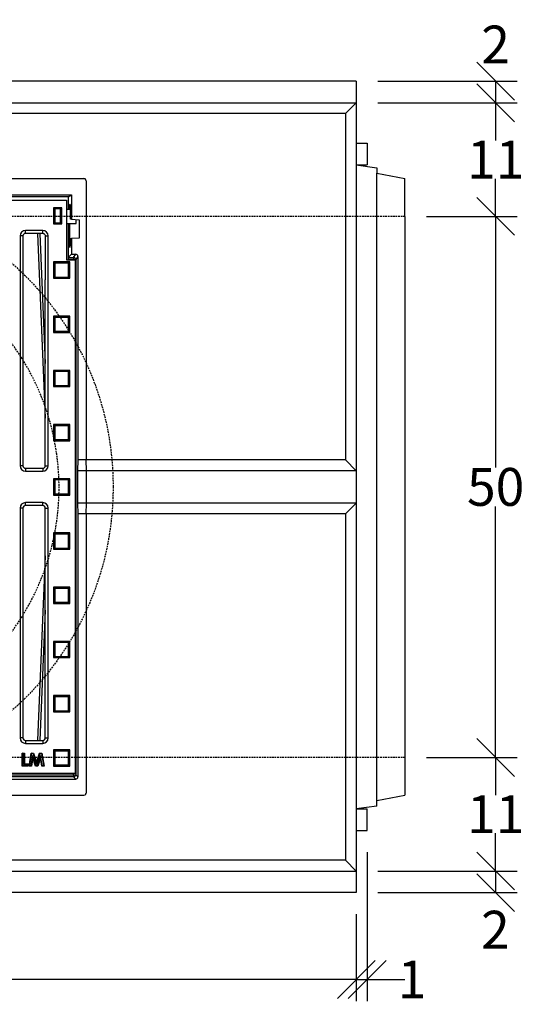
# Model space of a CAD drawing. Units: millimetres. Extents: x -5156 to -1726, y 29669 to 32451.
# Drawn here: x -4330 to -3863, y 29669 to 30579 of the extents above; entities that cross this region are included whole.
import ezdxf

# ---------------------------------------------------------------- set-up
doc = ezdxf.new("R2010")
doc.units = ezdxf.units.MM
doc.linetypes.add('HIDDEN', pattern=[9.525, 6.35, -3.175])
for name, color, linetype in [('Bauteil', 7, 'Continuous'), ('Bemaßung', 7, 'Continuous'), ('Schaft', 7, 'Continuous')]:
    doc.layers.add(name, color=color, linetype=linetype)
doc.styles.add('Schlitzrinne Textstile', font='arial.ttf')
doc.dimstyles.new('Schlitzrinne Bemaßung', dxfattribs={"dimtxt": 35, "dimasz": 35, "dimexe": 20, "dimexo": 20, "dimgap": 0.09, "dimtad": 0, "dimtih": 1, "dimtoh": 1, "dimdec": 0, "dimlfac": 0.1, "dimzin": 0, "dimdsep": 46, "dimtxsty": 'Schlitzrinne Textstile', "dimblk": 'OBLIQUE', "dimblk1": 'OBLIQUE', "dimblk2": 'OBLIQUE', "dimcen": 0.09, "dimadec": 0, "dimazin": 0, "dimtfac": 1, "dimtdec": 4, "dimtofl": 0, "dimtmove": 0, "dimatfit": 3, "dimldrblk": 'OBLIQUE', "dimfxl": 1, "dimtolj": 1, "dimtzin": 0, "dimlwd": -1, "dimlwe": -1, "dimarcsym": 0})

# ---------------------------------------------------------------- blocks, each defined once
blk = doc.blocks.new('_Oblique')
at = {"color": 0, "linetype": 'ByBlock', "lineweight": -2}
blk.add_line((-0.5, -0.5), (0.5, 0.5), dxfattribs=at)
blk = doc.blocks.new('*D58')
at = {"layer": 'Bemaßung', "color": 0, "transparency": 16777216}
for p, q in [((-5018.33, 29752.66), (-5018.33, 29672.45)), ((-4018.33, 29752.66), (-4018.33, 29672.45)), ((-5018.33, 29692.45), (-4555.38, 29692.45)), ((-4018.33, 29692.45), (-4481.28, 29692.45))]:
    blk.add_line(p, q, dxfattribs=at)
at = {"layer": 'Defpoints', "color": 0, "transparency": 16777216}
for p in [(-5018.33, 29772.66), (-4018.33, 29772.66), (-5018.33, 29692.45)]:
    blk.add_point(p, dxfattribs=at)
at = {"layer": 'Bemaßung', "color": 0, "transparency": 16777216, "xscale": 35, "yscale": 35, "zscale": 35, "rotation": 180}
blk.add_blockref('_Oblique', (-5018.33, 29692.45), dxfattribs=at)
at = {"layer": 'Bemaßung', "color": 0, "transparency": 16777216, "xscale": 35, "yscale": 35, "zscale": 35}
blk.add_blockref('_Oblique', (-4018.33, 29692.45), dxfattribs=at)
at = {"layer": 'Bemaßung', "color": 0, "transparency": 16777216, "insert": (-4518.33, 29692.45), "char_height": 35, "attachment_point": 5, "style": 'Schlitzrinne Textstile'}
blk.add_mtext('\\A1;100', dxfattribs=at)
blk = doc.blocks.new('*D76')
at = {"layer": 'Bemaßung', "color": 0, "transparency": 16777216}
for p, q in [((-3998.33, 30522.66), (-3869.46, 30522.66)), ((-3889.46, 30522.66), (-3889.46, 30502.66)), ((-3998.33, 30502.66), (-3869.46, 30502.66))]:
    blk.add_line(p, q, dxfattribs=at)
at = {"layer": 'Defpoints', "color": 0, "transparency": 16777216}
for p in [(-4018.33, 30522.66), (-4018.33, 30502.66), (-3889.46, 30502.66)]:
    blk.add_point(p, dxfattribs=at)
at = {"layer": 'Bemaßung', "color": 0, "transparency": 16777216, "xscale": 35, "yscale": 35, "zscale": 35}
for p, rotation in [((-3889.46, 30522.66), 90), ((-3889.46, 30502.66), 270)]:
    blk.add_blockref('_Oblique', p, dxfattribs=dict(at, rotation=rotation))
at = {"layer": 'Bemaßung', "color": 0, "transparency": 16777216, "insert": (-3889.54, 30556.48), "char_height": 35, "attachment_point": 5, "style": 'Schlitzrinne Textstile'}
blk.add_mtext('\\A1;2', dxfattribs=at)
blk = doc.blocks.new('*D59')
at = {"layer": 'Bemaßung', "color": 0, "transparency": 16777216}
for p, q in [((-3998.33, 30502.66), (-3869.46, 30502.66)), ((-3889.46, 30502.66), (-3889.46, 30467.82)), ((-3889.46, 30397.66), (-3889.46, 30432.5)), ((-3953.33, 30397.66), (-3869.46, 30397.66))]:
    blk.add_line(p, q, dxfattribs=at)
at = {"layer": 'Defpoints', "color": 0, "transparency": 16777216}
for p in [(-4018.33, 30502.66), (-3973.33, 30397.66), (-3889.46, 30397.66)]:
    blk.add_point(p, dxfattribs=at)
at = {"layer": 'Bemaßung', "color": 0, "transparency": 16777216, "xscale": 35, "yscale": 35, "zscale": 35}
for p, rotation in [((-3889.46, 30502.66), 90), ((-3889.46, 30397.66), 270)]:
    blk.add_blockref('_Oblique', p, dxfattribs=dict(at, rotation=rotation))
at = {"layer": 'Bemaßung', "color": 0, "transparency": 16777216, "insert": (-3889.46, 30450.16), "char_height": 35, "attachment_point": 5, "style": 'Schlitzrinne Textstile'}
blk.add_mtext('\\A1;11', dxfattribs=at)
blk = doc.blocks.new('*D77')
at = {"layer": 'Bemaßung', "color": 0, "transparency": 16777216}
for p, q in [((-3953.33, 30397.66), (-3869.46, 30397.66)), ((-3889.46, 30397.66), (-3889.46, 30165.62)), ((-3889.46, 29897.66), (-3889.46, 30129.7)), ((-3953.33, 29897.66), (-3869.46, 29897.66))]:
    blk.add_line(p, q, dxfattribs=at)
at = {"layer": 'Defpoints', "color": 0, "transparency": 16777216}
for p in [(-3973.33, 30397.66), (-3973.33, 29897.66), (-3889.46, 29897.66)]:
    blk.add_point(p, dxfattribs=at)
at = {"layer": 'Bemaßung', "color": 0, "transparency": 16777216, "xscale": 35, "yscale": 35, "zscale": 35}
for p, rotation in [((-3889.46, 30397.66), 90), ((-3889.46, 29897.66), 270)]:
    blk.add_blockref('_Oblique', p, dxfattribs=dict(at, rotation=rotation))
at = {"layer": 'Bemaßung', "color": 0, "transparency": 16777216, "insert": (-3889.46, 30147.66), "char_height": 35, "attachment_point": 5, "style": 'Schlitzrinne Textstile'}
blk.add_mtext('\\A1;50', dxfattribs=at)
blk = doc.blocks.new('*D78')
at = {"layer": 'Bemaßung', "color": 0, "transparency": 16777216}
for p, q in [((-3953.33, 29897.66), (-3869.46, 29897.66)), ((-3889.46, 29897.66), (-3889.46, 29862.82)), ((-3889.46, 29792.66), (-3889.46, 29827.5)), ((-3998.33, 29792.66), (-3869.46, 29792.66))]:
    blk.add_line(p, q, dxfattribs=at)
at = {"layer": 'Defpoints', "color": 0, "transparency": 16777216}
for p in [(-3973.33, 29897.66), (-4018.33, 29792.66), (-3889.46, 29792.66)]:
    blk.add_point(p, dxfattribs=at)
at = {"layer": 'Bemaßung', "color": 0, "transparency": 16777216, "xscale": 35, "yscale": 35, "zscale": 35}
for p, rotation in [((-3889.46, 29897.66), 90), ((-3889.46, 29792.66), 270)]:
    blk.add_blockref('_Oblique', p, dxfattribs=dict(at, rotation=rotation))
at = {"layer": 'Bemaßung', "color": 0, "transparency": 16777216, "insert": (-3889.46, 29845.16), "char_height": 35, "attachment_point": 5, "style": 'Schlitzrinne Textstile'}
blk.add_mtext('\\A1;11', dxfattribs=at)
blk = doc.blocks.new('*D60')
at = {"layer": 'Bemaßung', "color": 0, "transparency": 16777216}
for p, q in [((-3998.33, 29792.66), (-3869.46, 29792.66)), ((-3889.46, 29792.66), (-3889.46, 29772.66)), ((-3998.33, 29772.66), (-3869.46, 29772.66))]:
    blk.add_line(p, q, dxfattribs=at)
at = {"layer": 'Defpoints', "color": 0, "transparency": 16777216}
for p in [(-4018.33, 29792.66), (-4018.33, 29772.66), (-3889.46, 29772.66)]:
    blk.add_point(p, dxfattribs=at)
at = {"layer": 'Bemaßung', "color": 0, "transparency": 16777216, "xscale": 35, "yscale": 35, "zscale": 35}
for p, rotation in [((-3889.46, 29792.66), 90), ((-3889.46, 29772.66), 270)]:
    blk.add_blockref('_Oblique', p, dxfattribs=dict(at, rotation=rotation))
at = {"layer": 'Bemaßung', "color": 0, "transparency": 16777216, "insert": (-3889.73, 29738.41), "char_height": 35, "attachment_point": 5, "style": 'Schlitzrinne Textstile'}
blk.add_mtext('\\A1;2', dxfattribs=at)
blk = doc.blocks.new('*D79')
at = {"layer": 'Bemaßung', "color": 0, "linetype": 'Continuous', "transparency": 16777216}
for p, q in [((-4008.33, 29810.01), (-4008.33, 29672.45)), ((-4018.33, 29752.66), (-4018.33, 29672.45)), ((-4018.33, 29692.45), (-4008.33, 29692.45)), ((-4008.33, 29692.45), (-3973.33, 29692.45))]:
    blk.add_line(p, q, dxfattribs=at)
at = {"layer": 'Defpoints', "color": 0, "linetype": 'Continuous', "transparency": 16777216}
for p in [(-4008.33, 29830.01), (-4018.33, 29772.66), (-4018.33, 29692.45)]:
    blk.add_point(p, dxfattribs=at)
at = {"layer": 'Bemaßung', "color": 0, "linetype": 'Continuous', "transparency": 16777216, "xscale": 35, "yscale": 35, "zscale": 35, "rotation": 180}
blk.add_blockref('_Oblique', (-4018.33, 29692.45), dxfattribs=at)
at = {"layer": 'Bemaßung', "color": 0, "linetype": 'Continuous', "transparency": 16777216, "xscale": 35, "yscale": 35, "zscale": 35}
blk.add_blockref('_Oblique', (-4008.33, 29692.45), dxfattribs=at)
at = {"layer": 'Bemaßung', "color": 0, "linetype": 'Continuous', "transparency": 16777216, "insert": (-3966.79, 29692.45), "char_height": 35, "attachment_point": 5, "style": 'Schlitzrinne Textstile'}
blk.add_mtext('\\A1;1', dxfattribs=at)

msp = doc.modelspace()

# ---------------------------------------------------------------- linework, layer by layer
at = {"layer": 'Bauteil'}
for p, q in [((-4018.33, 30522.66), (-5018.33, 30522.66)), ((-4018.33, 30522.66), (-4018.33, 29772.66)), ((-5018.33, 30502.66), (-4018.33, 30502.66)), ((-4028.33, 30492.66), (-4018.33, 30502.66)), ((-4028.33, 30492.66), (-5008.33, 30492.66)), ((-4028.33, 30492.66), (-4028.33, 30172.66)), ((-4008.33, 30465.31), (-4008.33, 30445.31)), ((-4018.33, 30445.31), (-3999.33, 30442.66)), ((-3999.33, 30442.66), (-3999.33, 30437.46)), ((-3999.33, 30437.46), (-3973.33, 30432.66)), ((-3999.33, 29857.86), (-3999.33, 30437.46)), ((-3973.33, 30397.66), (-3973.33, 30432.66)), ((-3973.33, 30397.66), (-3973.33, 29897.66)), ((-4028.33, 30172.66), (-4275.33, 30172.66)), ((-4028.33, 30172.66), (-4018.33, 30162.66)), ((-4018.33, 30162.66), (-4275.33, 30162.66)), ((-4018.33, 30132.66), (-4275.33, 30132.66)), ((-4028.33, 30122.66), (-4018.33, 30132.66)), ((-4028.33, 30122.66), (-4275.33, 30122.66)), ((-4028.33, 30122.66), (-4028.33, 29802.66)), ((-3973.33, 29897.66), (-3973.33, 29862.66)), ((-3999.33, 29857.86), (-3973.33, 29862.66)), ((-3999.33, 29852.66), (-3999.33, 29857.86)), ((-3999.33, 29852.66), (-4018.33, 29850.01)), ((-4008.33, 29830.01), (-4008.33, 29850.01)), ((-4028.33, 29802.66), (-5008.33, 29802.66)), ((-4028.33, 29802.66), (-4018.33, 29792.66)), ((-5018.33, 29792.66), (-4018.33, 29792.66)), ((-4018.33, 29772.66), (-5018.33, 29772.66))]:
    msp.add_line(p, q, dxfattribs=at)
at = {"layer": 'Bauteil', "linetype": 'Continuous'}
for p, q in [((-4018.33, 30465.31), (-4008.33, 30465.31)), ((-4018.33, 30445.31), (-4008.33, 30445.31)), ((-4018.33, 29850.01), (-4008.33, 29850.01)), ((-4018.33, 29830.01), (-4008.33, 29830.01))]:
    msp.add_line(p, q, dxfattribs=at)
at = {"layer": 'Bauteil', "color": 0, "linetype": 'Continuous', "lineweight": 25}
for p, q in [((-4766.33, 30432.66), (-4270.33, 30432.66)), ((-4268.33, 30430.66), (-4268.33, 30172.66)), ((-4754.32, 30417.66), (-4282.34, 30417.66)), ((-4284.87, 30415.64), (-4751.79, 30415.64)), ((-4750.33, 30412.66), (-4286.33, 30412.66)), ((-4286.33, 30412.66), (-4286.33, 30357.66)), ((-4284.87, 30415.64), (-4281.83, 30417.66)), ((-4284.87, 30415.64), (-4284.87, 30404.16)), ((-4282.34, 30417.66), (-4281.83, 30417.66)), ((-4281.83, 30417.66), (-4281.83, 30394.98)), ((-4297.24, 30404.57), (-4298.33, 30405.66)), ((-4290.83, 30405.66), (-4298.33, 30405.66)), ((-4298.33, 30405.66), (-4298.33, 30390.66)), ((-4297.24, 30404.57), (-4297.24, 30391.75)), ((-4291.92, 30404.57), (-4297.24, 30404.57)), ((-4291.92, 30404.57), (-4290.83, 30405.66)), ((-4291.92, 30391.75), (-4291.92, 30404.57)), ((-4290.83, 30390.66), (-4290.83, 30405.66)), ((-4282.6, 30404.16), (-4286.33, 30404.16)), ((-4282.88, 30408.53), (-4283.4, 30408.56)), ((-4282.59, 30395.02), (-4282.59, 30403.11)), ((-4281.83, 30394.98), (-4282.59, 30395.02)), ((-4281.83, 30394.98), (-4274.83, 30394.61)), ((-4277.33, 30391.16), (-4277.33, 30394.74)), ((-4274.83, 30394.61), (-4274.83, 30377.61)), ((-4308.33, 30384.66), (-4324.33, 30384.66)), ((-4324.33, 30381.98), (-4324.33, 30384.66)), ((-4308.33, 30381.98), (-4308.33, 30384.66)), ((-4297.24, 30391.75), (-4298.33, 30390.66)), ((-4298.33, 30390.66), (-4290.83, 30390.66)), ((-4297.24, 30391.75), (-4291.92, 30391.75)), ((-4291.92, 30391.75), (-4290.83, 30390.66)), ((-4286.33, 30391.16), (-4277.33, 30391.16)), ((-4284.87, 30391.16), (-4284.87, 30357.72)), ((-4283.69, 30391.16), (-4283.69, 30374.61)), ((-4329.33, 30379.66), (-4329.33, 30167.16)), ((-4326.65, 30379.66), (-4329.33, 30379.66)), ((-4326.65, 30379.66), (-4326.65, 30167.16)), ((-4308.33, 30381.98), (-4324.33, 30381.98)), ((-4313.2, 30381.98), (-4306.01, 30211.3)), ((-4311.08, 30381.98), (-4306.01, 30261.6)), ((-4306.15, 30379.66), (-4306.15, 30338.99)), ((-4306.15, 30379.66), (-4303.33, 30379.66)), ((-4303.33, 30167.16), (-4303.33, 30379.66)), ((-4282.75, 30377.19), (-4281.83, 30377.24)), ((-4282.75, 30374.61), (-4282.75, 30377.19)), ((-4274.83, 30377.61), (-4281.83, 30377.24)), ((-4281.83, 30377.24), (-4281.83, 30362.66)), ((-4283.69, 30374.61), (-4282.75, 30374.61)), ((-4283.4, 30369.16), (-4283.03, 30369.18)), ((-4286.33, 30357.66), (-4278.33, 30357.66)), ((-4279.79, 30357.72), (-4284.87, 30357.72)), ((-4284.77, 30359.72), (-4281.83, 30362.66)), ((-4284.77, 30359.72), (-4279.79, 30359.72)), ((-4281.83, 30362.66), (-4277.83, 30362.66)), ((-4279.79, 30359.72), (-4277.83, 30362.66)), ((-4279.79, 30359.72), (-4279.79, 30357.72)), ((-4279.79, 30357.72), (-4277.79, 30357.72)), ((-4279.79, 30357.66), (-4279.79, 30357.72)), ((-4278.33, 30357.66), (-4278.33, 29882.66)), ((-4275.83, 30360.66), (-4277.79, 30357.72)), ((-4277.79, 30357.72), (-4277.79, 29881.62)), ((-4275.83, 30360.66), (-4275.83, 30172.66)), ((-4297.24, 30354.47), (-4298.33, 30355.56)), ((-4298.33, 30355.56), (-4298.33, 30340.56)), ((-4283.33, 30355.56), (-4298.33, 30355.56)), ((-4297.24, 30354.47), (-4297.24, 30341.65)), ((-4284.42, 30354.47), (-4297.24, 30354.47)), ((-4284.42, 30354.47), (-4283.33, 30355.56)), ((-4284.42, 30341.65), (-4284.42, 30354.47)), ((-4283.33, 30340.56), (-4283.33, 30355.56)), ((-4306.01, 30338.96), (-4306.15, 30338.99)), ((-4306.01, 30167.16), (-4306.01, 30338.96)), ((-4297.24, 30341.65), (-4298.33, 30340.56)), ((-4298.33, 30340.56), (-4283.33, 30340.56)), ((-4297.24, 30341.65), (-4284.42, 30341.65)), ((-4284.42, 30341.65), (-4283.33, 30340.56)), ((-4297.24, 30304.37), (-4298.33, 30305.46)), ((-4283.33, 30305.46), (-4298.33, 30305.46)), ((-4298.33, 30305.46), (-4298.33, 30290.46)), ((-4284.42, 30304.37), (-4297.24, 30304.37)), ((-4297.24, 30304.37), (-4297.24, 30291.55)), ((-4284.42, 30304.37), (-4283.33, 30305.46)), ((-4284.42, 30291.55), (-4284.42, 30304.37)), ((-4283.33, 30290.46), (-4283.33, 30305.46)), ((-4297.24, 30291.55), (-4298.33, 30290.46)), ((-4298.33, 30290.46), (-4283.33, 30290.46)), ((-4297.24, 30291.55), (-4284.42, 30291.55)), ((-4284.42, 30291.55), (-4283.33, 30290.46)), ((-4297.24, 30254.27), (-4298.33, 30255.36)), ((-4298.33, 30255.36), (-4298.33, 30240.36)), ((-4283.33, 30255.36), (-4298.33, 30255.36)), ((-4297.24, 30254.27), (-4297.24, 30241.45)), ((-4284.42, 30254.27), (-4297.24, 30254.27)), ((-4284.42, 30254.27), (-4283.33, 30255.36)), ((-4284.42, 30241.45), (-4284.42, 30254.27)), ((-4283.33, 30240.36), (-4283.33, 30255.36)), ((-4297.24, 30241.45), (-4298.33, 30240.36)), ((-4298.33, 30240.36), (-4283.33, 30240.36)), ((-4297.24, 30241.45), (-4284.42, 30241.45)), ((-4284.42, 30241.45), (-4283.33, 30240.36)), ((-4297.24, 30204.17), (-4298.33, 30205.26)), ((-4283.33, 30205.26), (-4298.33, 30205.26)), ((-4298.33, 30205.26), (-4298.33, 30190.26)), ((-4297.24, 30204.17), (-4297.24, 30191.35)), ((-4284.42, 30204.17), (-4297.24, 30204.17)), ((-4284.42, 30204.17), (-4283.33, 30205.26)), ((-4284.42, 30191.35), (-4284.42, 30204.17)), ((-4283.33, 30190.26), (-4283.33, 30205.26)), ((-4297.24, 30191.35), (-4298.33, 30190.26)), ((-4298.33, 30190.26), (-4283.33, 30190.26)), ((-4297.24, 30191.35), (-4284.42, 30191.35)), ((-4284.42, 30191.35), (-4283.33, 30190.26)), ((-4326.65, 30167.16), (-4329.33, 30167.16)), ((-4306.01, 30167.16), (-4303.33, 30167.16)), ((-4275.83, 30172.66), (-4276.21, 30162.66)), ((-4268.33, 30172.66), (-4275.83, 30172.66)), ((-4267.95, 30162.66), (-4268.33, 30172.66)), ((-4324.33, 30164.84), (-4324.33, 30162.16)), ((-4324.33, 30164.84), (-4308.33, 30164.84)), ((-4324.33, 30162.16), (-4308.33, 30162.16)), ((-4308.33, 30164.84), (-4308.33, 30162.16)), ((-4276.21, 30162.66), (-4276.21, 30132.66)), ((-4267.95, 30162.66), (-4276.21, 30162.66)), ((-4267.95, 30147.66), (-4267.95, 30162.66)), ((-4297.24, 30154.07), (-4298.33, 30155.16)), ((-4298.33, 30155.16), (-4298.33, 30140.16)), ((-4283.33, 30155.16), (-4298.33, 30155.16)), ((-4297.24, 30154.07), (-4297.24, 30141.25)), ((-4284.42, 30154.07), (-4297.24, 30154.07)), ((-4284.42, 30154.07), (-4283.33, 30155.16)), ((-4284.42, 30141.25), (-4284.42, 30154.07)), ((-4283.33, 30140.16), (-4283.33, 30155.16)), ((-4267.95, 30132.66), (-4267.95, 30147.66)), ((-4297.24, 30141.25), (-4298.33, 30140.16)), ((-4298.33, 30140.16), (-4283.33, 30140.16)), ((-4297.24, 30141.25), (-4284.42, 30141.25)), ((-4284.42, 30141.25), (-4283.33, 30140.16)), ((-4308.33, 30133.16), (-4324.33, 30133.16)), ((-4324.33, 30130.48), (-4324.33, 30133.16)), ((-4308.33, 30130.48), (-4324.33, 30130.48)), ((-4308.33, 30130.48), (-4308.33, 30133.16)), ((-4276.21, 30132.66), (-4275.83, 30122.66)), ((-4267.95, 30132.66), (-4276.21, 30132.66)), ((-4268.33, 30122.66), (-4267.95, 30132.66)), ((-4329.33, 30128.16), (-4329.33, 29915.66)), ((-4326.65, 30128.16), (-4329.33, 30128.16)), ((-4326.65, 30128.16), (-4326.65, 29915.66)), ((-4306.01, 29915.66), (-4306.01, 30128.16)), ((-4306.01, 30128.16), (-4303.33, 30128.16)), ((-4303.33, 29915.66), (-4303.33, 30128.16)), ((-4275.83, 30122.66), (-4275.83, 29879.66)), ((-4268.33, 30122.66), (-4275.83, 30122.66)), ((-4268.33, 30122.66), (-4268.33, 29864.66)), ((-4297.24, 30103.97), (-4298.33, 30105.06)), ((-4298.33, 30105.06), (-4298.33, 30090.06)), ((-4283.33, 30105.06), (-4298.33, 30105.06)), ((-4297.24, 30103.97), (-4297.24, 30091.15)), ((-4284.42, 30103.97), (-4297.24, 30103.97)), ((-4284.42, 30103.97), (-4283.33, 30105.06)), ((-4284.42, 30091.15), (-4284.42, 30103.97)), ((-4283.33, 30090.06), (-4283.33, 30105.06)), ((-4306.01, 30084.03), (-4313.2, 29913.34)), ((-4297.24, 30091.15), (-4298.33, 30090.06)), ((-4298.33, 30090.06), (-4283.33, 30090.06)), ((-4297.24, 30091.15), (-4284.42, 30091.15)), ((-4284.42, 30091.15), (-4283.33, 30090.06)), ((-4297.24, 30053.87), (-4298.33, 30054.96)), ((-4283.33, 30054.96), (-4298.33, 30054.96)), ((-4298.33, 30054.96), (-4298.33, 30039.96)), ((-4284.42, 30053.87), (-4297.24, 30053.87)), ((-4297.24, 30053.87), (-4297.24, 30041.05)), ((-4284.42, 30053.87), (-4283.33, 30054.96)), ((-4284.42, 30041.05), (-4284.42, 30053.87)), ((-4283.33, 30039.96), (-4283.33, 30054.96)), ((-4297.24, 30041.05), (-4298.33, 30039.96)), ((-4298.33, 30039.96), (-4283.33, 30039.96)), ((-4297.24, 30041.05), (-4284.42, 30041.05)), ((-4284.42, 30041.05), (-4283.33, 30039.96)), ((-4306.01, 30033.73), (-4311.08, 29913.34)), ((-4297.24, 30003.77), (-4298.33, 30004.86)), ((-4283.33, 30004.86), (-4298.33, 30004.86)), ((-4298.33, 30004.86), (-4298.33, 29989.86)), ((-4284.42, 30003.77), (-4297.24, 30003.77)), ((-4297.24, 30003.77), (-4297.24, 29990.95)), ((-4284.42, 30003.77), (-4283.33, 30004.86)), ((-4284.42, 29990.95), (-4284.42, 30003.77)), ((-4283.33, 29989.86), (-4283.33, 30004.86)), ((-4297.24, 29990.95), (-4298.33, 29989.86)), ((-4298.33, 29989.86), (-4283.33, 29989.86)), ((-4297.24, 29990.95), (-4284.42, 29990.95)), ((-4284.42, 29990.95), (-4283.33, 29989.86)), ((-4297.24, 29953.67), (-4298.33, 29954.76)), ((-4298.33, 29954.76), (-4298.33, 29939.76)), ((-4283.33, 29954.76), (-4298.33, 29954.76)), ((-4297.24, 29953.67), (-4297.24, 29940.85)), ((-4284.42, 29953.67), (-4297.24, 29953.67)), ((-4284.42, 29953.67), (-4283.33, 29954.76)), ((-4284.42, 29940.85), (-4284.42, 29953.67)), ((-4283.33, 29939.76), (-4283.33, 29954.76)), ((-4297.24, 29940.85), (-4298.33, 29939.76)), ((-4298.33, 29939.76), (-4283.33, 29939.76)), ((-4297.24, 29940.85), (-4284.42, 29940.85)), ((-4284.42, 29940.85), (-4283.33, 29939.76)), ((-4326.65, 29915.66), (-4329.33, 29915.66)), ((-4324.33, 29913.34), (-4324.33, 29910.66)), ((-4324.33, 29913.34), (-4308.33, 29913.34)), ((-4308.33, 29913.34), (-4308.33, 29910.66)), ((-4306.01, 29915.66), (-4303.33, 29915.66)), ((-4326.8, 29901.13), (-4327.34, 29901.66)), ((-4327.34, 29901.66), (-4325.19, 29901.66)), ((-4327.34, 29889.66), (-4327.34, 29901.66)), ((-4325.72, 29901.13), (-4325.19, 29901.66)), ((-4325.19, 29901.66), (-4325.19, 29891.82)), ((-4324.33, 29910.66), (-4308.33, 29910.66)), ((-4321.03, 29889.66), (-4319, 29901.66)), ((-4318.55, 29901.13), (-4319, 29901.66)), ((-4319, 29901.66), (-4316.77, 29901.66)), ((-4317.16, 29901.13), (-4316.77, 29901.66)), ((-4316.77, 29901.66), (-4314.03, 29893.29)), ((-4314.03, 29893.29), (-4311.27, 29901.66)), ((-4310.89, 29901.13), (-4311.27, 29901.66)), ((-4311.27, 29901.66), (-4309.06, 29901.66)), ((-4309.51, 29901.13), (-4309.06, 29901.66)), ((-4309.06, 29901.66), (-4307.03, 29889.66)), ((-4297.24, 29903.57), (-4298.33, 29904.66)), ((-4283.33, 29904.66), (-4298.33, 29904.66)), ((-4298.33, 29904.66), (-4298.33, 29889.66)), ((-4284.42, 29903.57), (-4297.24, 29903.57)), ((-4297.24, 29903.57), (-4297.24, 29890.75)), ((-4284.42, 29903.57), (-4283.33, 29904.66)), ((-4284.42, 29890.75), (-4284.42, 29903.57)), ((-4283.33, 29889.66), (-4283.33, 29904.66)), ((-4326.8, 29901.13), (-4325.72, 29901.13)), ((-4326.8, 29890.2), (-4326.8, 29901.13)), ((-4325.72, 29901.13), (-4325.72, 29891.28)), ((-4320.4, 29890.2), (-4318.55, 29901.13)), ((-4317.74, 29899.47), (-4319.3, 29890.2)), ((-4317.57, 29897.24), (-4318.85, 29889.66)), ((-4318.55, 29901.13), (-4317.16, 29901.13)), ((-4317.74, 29899.47), (-4317.57, 29897.24)), ((-4314.7, 29890.2), (-4317.74, 29899.47)), ((-4315.09, 29889.66), (-4317.57, 29897.24)), ((-4317.16, 29901.13), (-4314.03, 29891.57)), ((-4314.03, 29891.57), (-4310.89, 29901.13)), ((-4314.03, 29891.57), (-4314.03, 29893.29)), ((-4310.33, 29899.46), (-4313.38, 29890.2)), ((-4310.49, 29897.24), (-4312.99, 29889.66)), ((-4310.89, 29901.13), (-4309.51, 29901.13)), ((-4310.33, 29899.46), (-4310.49, 29897.24)), ((-4309.21, 29889.66), (-4310.49, 29897.24)), ((-4308.76, 29890.2), (-4310.33, 29899.46)), ((-4309.51, 29901.13), (-4307.67, 29890.2)), ((-4326.8, 29890.2), (-4327.34, 29889.66)), ((-4321.8, 29889.66), (-4327.34, 29889.66)), ((-4322.34, 29890.2), (-4326.8, 29890.2)), ((-4325.72, 29891.28), (-4325.19, 29891.82)), ((-4325.72, 29891.28), (-4322.34, 29891.28)), ((-4325.19, 29891.82), (-4321.8, 29891.82)), ((-4322.34, 29891.28), (-4321.8, 29891.82)), ((-4322.34, 29891.28), (-4322.34, 29890.2)), ((-4322.34, 29890.2), (-4321.8, 29889.66)), ((-4321.8, 29891.82), (-4321.8, 29889.66)), ((-4320.4, 29890.2), (-4321.03, 29889.66)), ((-4318.85, 29889.66), (-4321.03, 29889.66)), ((-4319.3, 29890.2), (-4320.4, 29890.2)), ((-4319.3, 29890.2), (-4318.85, 29889.66)), ((-4314.7, 29890.2), (-4315.09, 29889.66)), ((-4312.99, 29889.66), (-4315.09, 29889.66)), ((-4313.38, 29890.2), (-4314.7, 29890.2)), ((-4313.38, 29890.2), (-4312.99, 29889.66)), ((-4308.76, 29890.2), (-4309.21, 29889.66)), ((-4307.03, 29889.66), (-4309.21, 29889.66)), ((-4307.67, 29890.2), (-4308.76, 29890.2)), ((-4307.67, 29890.2), (-4307.03, 29889.66)), ((-4297.24, 29890.75), (-4298.33, 29889.66)), ((-4298.33, 29889.66), (-4283.33, 29889.66)), ((-4297.24, 29890.75), (-4284.42, 29890.75)), ((-4284.42, 29890.75), (-4283.33, 29889.66)), ((-4278.33, 29882.66), (-4758.33, 29882.66)), ((-4756.87, 29881.62), (-4279.79, 29881.62)), ((-4279.79, 29879.62), (-4756.87, 29879.62)), ((-4754.32, 29877.66), (-4282.34, 29877.66)), ((-4282.34, 29877.66), (-4277.83, 29877.66)), ((-4279.79, 29881.62), (-4279.79, 29882.66)), ((-4279.79, 29881.62), (-4277.79, 29881.62)), ((-4279.79, 29881.62), (-4279.79, 29879.62)), ((-4277.83, 29877.66), (-4279.79, 29879.62)), ((-4277.79, 29881.62), (-4275.83, 29879.66)), ((-4766.33, 29862.66), (-4270.33, 29862.66))]:
    msp.add_line(p, q, dxfattribs=at)
at = {"layer": 'Bauteil', "linetype": 'HIDDEN', "ltscale": 0.25}
for p, q in [((-3973.33, 30397.66), (-4973.33, 30397.66)), ((-3973.33, 29897.66), (-4973.33, 29897.66))]:
    msp.add_line(p, q, dxfattribs=at)
at = {"layer": 'Bauteil', "color": 0, "linetype": 'Continuous', "lineweight": 25}
for centre, radius, start, end in [((-4324.33, 30379.66), 5, 90, 180), ((-4308.33, 30379.66), 5, 0, 90), ((-4324.33, 30379.66), 2.32, 90, 180), ((-4308.33, 30379.66), 2.32, 78.72156, 90), ((-4279.79, 30357.72), 2, 0.14431, 89.89935), ((-4324.33, 30167.16), 5, 180, 270), ((-4324.33, 30167.16), 2.32, 180, 270), ((-4308.33, 30167.16), 5, 270, 0), ((-4308.33, 30167.16), 2.32, 270, 0), ((-4324.33, 30128.16), 5, 90, 180), ((-4324.33, 30128.16), 2.32, 90, 180), ((-4308.33, 30128.16), 5, 0, 90), ((-4308.33, 30128.16), 2.32, 0, 90), ((-4324.33, 29915.66), 5, 180, 270), ((-4324.33, 29915.66), 2.32, 180, 270), ((-4308.33, 29915.66), 5, 270, 0), ((-4308.33, 29915.66), 2.32, 270, 0), ((-4279.79, 29881.62), 2, 270.08169, 359.91831)]:
    msp.add_arc(centre, radius, start, end, dxfattribs=at)
for centre, major_axis, ratio, start_param, end_param in [((-4270.33, 30430.66), (-1.63, -1.17), 0.999079, 2.947228, 4.090631), ((-4270.33, 30430.66), (-1.63, -1.17), 0.999079, 2.520707, 2.947228), ((-4283.4, 30403.11), (0, 5.45), 0.052408, 6.280439, 7.659558), ((-4282.88, 30403.11), (0, 5.42), 0.052408, 4.712389, 6.280439), ((-4283.4, 30374.61), (0, 5.45), 0.052408, 1.570796, 3.144339), ((-4283.04, 30374.61), (0, 5.43), 0.052408, 3.144339, 4.712389), ((-4284.76, 30357.72), (0, 2), 0.052408, 0.05236, 1.570796), ((-4277.83, 30360.66), (1.11, 1.67), 0.998023, 5.301071, 6.87004), ((-4277.83, 29879.66), (1.42, -1.42), 0.998783, 5.498396, 7.067974), ((-4270.33, 29864.66), (1.63, -1.17), 0.999079, 5.334147, 6.47755), ((-4270.33, 29864.66), (1.63, -1.17), 0.999079, 0.194364, 0.620886)]:
    msp.add_ellipse(centre, major_axis=major_axis, ratio=ratio, start_param=start_param, end_param=end_param, dxfattribs=at)
msp.add_open_spline([(-4307.88, 30381.94), (-4307.68, 30381.88), (-4307.28, 30381.76), (-4306.78, 30381.36), (-4306.38, 30380.8), (-4306.18, 30380.19), (-4306.16, 30379.79), (-4306.15, 30379.66)], degree=3, knots=[0, 0, 0, 0, 0.197033, 0.393068, 0.617218, 0.876837, 1, 1, 1, 1], dxfattribs=at)
at = {"layer": 'Schaft', "linetype": 'HIDDEN', "ltscale": 0.25}
msp.add_circle((-4518.33, 30147.66), 275, dxfattribs=at)
msp.add_arc((-4518.33, 30147.06), 225, 62.73396, 62.51245, dxfattribs=at)

# ---------------------------------------------------------------- dimensions: what is measured, and where the dimension line sits
at = {"layer": 'Bemaßung'}
for base, p1, p2, picture, middle in [((-3889.46, 30502.66), (-4018.33, 30522.66), (-4018.33, 30502.66), '*D76', (-3889.54, 30556.48)), ((-3889.46, 29772.66), (-4018.33, 29792.66), (-4018.33, 29772.66), '*D60', (-3889.73, 29738.41))]:
    dim = msp.add_linear_dim(base=base, p1=p1, p2=p2, angle=90, dimstyle='Schlitzrinne Bemaßung', override={"dimlfac": 0.1, "dimtmove": 2}, dxfattribs=at)
    dim.commit()
    dim.dimension.update_dxf_attribs({"geometry": picture, "text_midpoint": middle, "dimtype": 160})
for base, p1, p2, picture, middle in [((-3889.455863, 30397.66243517), (-4018.3294247, 30502.66243517), (-3973.3297247, 30397.66243517), '*D59', (-3889.455863, 30450.16243517)), ((-3889.46, 29897.66), (-3973.33, 30397.66), (-3973.33, 29897.66), '*D77', (-3889.46, 30147.66)), ((-3889.455863, 29792.66243517), (-3973.3297247, 29897.66243517), (-4018.3294247, 29792.66243517), '*D78', (-3889.455863, 29845.16243517))]:
    dim = msp.add_linear_dim(base=base, p1=p1, p2=p2, angle=90, dimstyle='Schlitzrinne Bemaßung', override={"dimlfac": 0.1}, dxfattribs=at)
    dim.commit()
    dim.dimension.update_dxf_attribs({"geometry": picture, "text_midpoint": middle})
at = {"layer": 'Bemaßung', "linetype": 'Continuous'}
dim = msp.add_linear_dim(base=(-4018.33, 29692.45), p1=(-4008.33, 29830.01), p2=(-4018.33, 29772.66), dimstyle='Schlitzrinne Bemaßung', dxfattribs=at)
dim.commit()
dim.dimension.update_dxf_attribs({"geometry": '*D79', "text_midpoint": (-3966.79, 29692.45), "dimtype": 160})
at = {"layer": 'Bemaßung'}
dim = msp.add_linear_dim(base=(-5018.33, 29692.45), p1=(-4018.33, 29772.66), p2=(-5018.33, 29772.66), dimstyle='Schlitzrinne Bemaßung', override={"dimlfac": 0.1}, dxfattribs=at)
dim.commit()
dim.dimension.update_dxf_attribs({"geometry": '*D58', "text_midpoint": (-4518.33, 29692.45)})

doc.saveas('drawing.dxf')
